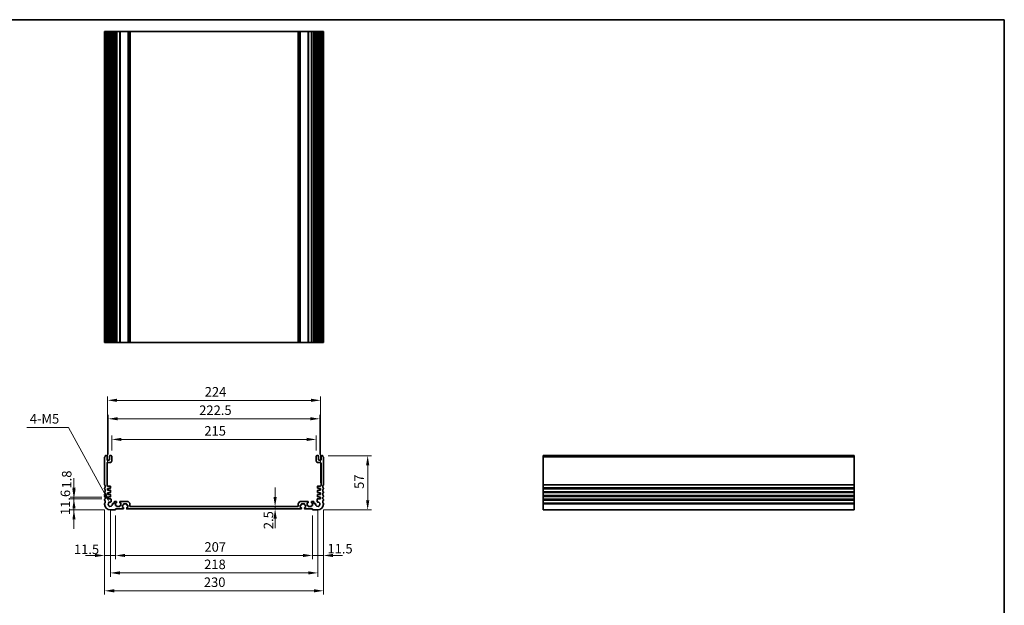
# Model space of a CAD drawing. Units: millimetres. Extents: x 0 to 7860, y 0 to 1405.
# Drawn here: x 5642 to 6677, y 508 to 1124 of the extents above; entities that cross this region are included whole.
import ezdxf

# ---------------------------------------------------------------- set-up
doc = ezdxf.new("R2010")
doc.units = ezdxf.units.MM
for name, color, linetype, lineweight in [('Border (ISO)', 7, 'Continuous', 35), ('Dimension (ISO)', 7, 'Continuous', 18), ('Visible (ISO)', 7, 'Continuous', 35), ('Visible Narrow (ISO)', 7, 'Continuous', 25)]:
    doc.layers.add(name, color=color, linetype=linetype, lineweight=lineweight)
doc.styles.add('Note Text (TK)', font='MS PGothic.ttf')
doc.dimstyles.new('Default - Method 1b (TK)', dxfattribs={"dimscale": 4, "dimtxt": 2.5, "dimasz": 2.5, "dimexe": 1, "dimexo": 1.5, "dimgap": 1, "dimtad": 1, "dimtoh": 1, "dimrnd": 1e-08, "dimdsep": 46, "dimtxsty": 'Note Text (TK)', "dimcen": 0.09, "dimdle": 5, "dimclrd": 100, "dimclre": 100, "dimclrt": 7, "dimadec": 1, "dimazin": 1, "dimtfac": 1, "dimtmove": 0, "dimatfit": 3, "dimfxl": 1, "dimtolj": 1, "dimlwd": -1, "dimlwe": -1, "dimarcsym": 0})

# ---------------------------------------------------------------- blocks, each defined once
blk = doc.blocks.new('図面枠 tk図枠')
at = {"layer": 'Border (ISO)'}
for p, q in [((14.5, 289), (405.5, 289)), ((405.5, 289), (405.5, 8))]:
    blk.add_line(p, q, dxfattribs=at)
blk = doc.blocks.new('*D63')
at = {"layer": 'Defpoints', "color": 0}
for p in [(5731.2, 614.7), (5742.7, 609), (5731.2, 560.8)]:
    blk.add_point(p, dxfattribs=at)
at = {"layer": 'Dimension (ISO)', "color": 100}
for p, q in [((5731.2, 608.7), (5731.2, 556.8)), ((5742.7, 603), (5742.7, 556.8)), ((5721.2, 560.8), (5711.2, 560.8)), ((5742.7, 560.8), (5731.2, 560.8)), ((5752.7, 560.8), (5762.7, 560.8))]:
    blk.add_line(p, q, dxfattribs=at)
for points in [[(5721.2, 562.5), (5721.2, 559.2), (5731.2, 560.8)], [(5752.7, 562.5), (5752.7, 559.2), (5742.7, 560.8)]]:
    blk.add_solid(points, dxfattribs=at)
at = {"layer": 'Dimension (ISO)', "color": 7, "insert": (5698.9, 567.3), "char_height": 10, "attachment_point": 4, "style": 'Note Text (TK)'}
blk.add_mtext('\\A1;11.5', dxfattribs=at)
blk = doc.blocks.new('*D64')
at = {"layer": 'Defpoints', "color": 0}
for p in [(5742.7, 609), (5949.7, 609), (5949.7, 560.8)]:
    blk.add_point(p, dxfattribs=at)
at = {"layer": 'Dimension (ISO)', "color": 100}
for p, q in [((5742.7, 603), (5742.7, 556.8)), ((5949.7, 603), (5949.7, 556.8)), ((5752.7, 560.8), (5939.7, 560.8))]:
    blk.add_line(p, q, dxfattribs=at)
for points in [[(5752.7, 562.5), (5752.7, 559.2), (5742.7, 560.8)], [(5939.7, 562.5), (5939.7, 559.2), (5949.7, 560.8)]]:
    blk.add_solid(points, dxfattribs=at)
at = {"layer": 'Dimension (ISO)', "color": 7, "insert": (5836.1, 569.8), "char_height": 10, "attachment_point": 4, "style": 'Note Text (TK)'}
blk.add_mtext('\\A1;207', dxfattribs=at)
blk = doc.blocks.new('*D65')
at = {"layer": 'Defpoints', "color": 0}
for p in [(5961.2, 614.7), (5949.7, 609), (5961.2, 560.8)]:
    blk.add_point(p, dxfattribs=at)
at = {"layer": 'Dimension (ISO)', "color": 100}
for p, q in [((5949.7, 603), (5949.7, 556.8)), ((5961.2, 608.7), (5961.2, 556.8)), ((5939.7, 560.8), (5929.7, 560.8)), ((5949.7, 560.8), (5961.2, 560.8)), ((5971.2, 560.8), (5981.2, 560.8))]:
    blk.add_line(p, q, dxfattribs=at)
for points in [[(5939.7, 562.5), (5939.7, 559.2), (5949.7, 560.8)], [(5971.2, 562.5), (5971.2, 559.2), (5961.2, 560.8)]]:
    blk.add_solid(points, dxfattribs=at)
at = {"layer": 'Dimension (ISO)', "color": 7, "insert": (5965.4, 568), "char_height": 10, "attachment_point": 4, "style": 'Note Text (TK)'}
blk.add_mtext('\\A1;11.5', dxfattribs=at)
blk = doc.blocks.new('*D66')
at = {"layer": 'Defpoints', "color": 0}
for p in [(5737.2, 614.7), (5955.2, 614.7), (5737.2, 542.5)]:
    blk.add_point(p, dxfattribs=at)
at = {"layer": 'Dimension (ISO)', "color": 100}
for p, q in [((5737.2, 608.7), (5737.2, 538.5)), ((5955.2, 608.7), (5955.2, 538.5)), ((5945.2, 542.5), (5747.2, 542.5))]:
    blk.add_line(p, q, dxfattribs=at)
for points in [[(5747.2, 544.2), (5747.2, 540.8), (5737.2, 542.5)], [(5945.2, 544.2), (5945.2, 540.8), (5955.2, 542.5)]]:
    blk.add_solid(points, dxfattribs=at)
at = {"layer": 'Dimension (ISO)', "color": 7, "insert": (5835.8, 551.5), "char_height": 10, "attachment_point": 4, "style": 'Note Text (TK)'}
blk.add_mtext('\\A1;218', dxfattribs=at)
blk = doc.blocks.new('*D67')
at = {"layer": 'Defpoints', "color": 0}
for p in [(5731.2, 614.7), (5961.2, 614.7), (5961.2, 523.7)]:
    blk.add_point(p, dxfattribs=at)
at = {"layer": 'Dimension (ISO)', "color": 100}
for p, q in [((5731.2, 608.7), (5731.2, 519.7)), ((5961.2, 608.7), (5961.2, 519.7)), ((5741.2, 523.7), (5951.2, 523.7))]:
    blk.add_line(p, q, dxfattribs=at)
for points in [[(5741.2, 525.4), (5741.2, 522), (5731.2, 523.7)], [(5951.2, 525.4), (5951.2, 522), (5961.2, 523.7)]]:
    blk.add_solid(points, dxfattribs=at)
at = {"layer": 'Dimension (ISO)', "color": 7, "insert": (5835.5, 532.7), "char_height": 10, "attachment_point": 4, "style": 'Note Text (TK)'}
blk.add_mtext('\\A1;230', dxfattribs=at)
blk = doc.blocks.new('*D68')
at = {"layer": 'Defpoints', "color": 0}
for p in [(5910.4, 612.2), (5910.4, 609.7), (5910.4, 609.7)]:
    blk.add_point(p, dxfattribs=at)
at = {"layer": 'Dimension (ISO)', "color": 100}
for p, q in [((5910.4, 622.2), (5910.4, 632.2)), ((5910.4, 612.2), (5910.4, 609.7)), ((5910.4, 599.7), (5910.4, 589.7))]:
    blk.add_line(p, q, dxfattribs=at)
for points in [[(5908.7, 622.2), (5912.1, 622.2), (5910.4, 612.2)], [(5908.7, 599.7), (5912.1, 599.7), (5910.4, 609.7)]]:
    blk.add_solid(points, dxfattribs=at)
at = {"layer": 'Dimension (ISO)', "color": 7, "insert": (5903.4, 588.5), "char_height": 10, "attachment_point": 4, "rotation": 90, "style": 'Note Text (TK)'}
blk.add_mtext('\\A1;2.5', dxfattribs=at)
blk = doc.blocks.new('*D69')
at = {"layer": 'Defpoints', "color": 0}
for p in [(5738.7, 682.8), (5738.7, 665.2), (5953.7, 665.2)]:
    blk.add_point(p, dxfattribs=at)
at = {"layer": 'Dimension (ISO)', "color": 100}
for p, q in [((5738.7, 671.2), (5738.7, 686.8)), ((5953.7, 671.2), (5953.7, 686.8)), ((5943.7, 682.8), (5748.7, 682.8))]:
    blk.add_line(p, q, dxfattribs=at)
for points in [[(5748.7, 684.5), (5748.7, 681.2), (5738.7, 682.8)], [(5943.7, 684.5), (5943.7, 681.2), (5953.7, 682.8)]]:
    blk.add_solid(points, dxfattribs=at)
at = {"layer": 'Dimension (ISO)', "color": 7, "insert": (5836, 691.8), "char_height": 10, "attachment_point": 4, "style": 'Note Text (TK)'}
blk.add_mtext('\\A1;215', dxfattribs=at)
blk = doc.blocks.new('*D70')
at = {"layer": 'Defpoints', "color": 0}
for p in [(5957.4, 704.5), (5734.9, 660.9), (5957.4, 660.9)]:
    blk.add_point(p, dxfattribs=at)
at = {"layer": 'Dimension (ISO)', "color": 100}
for p, q in [((5734.9, 666.9), (5734.9, 708.5)), ((5744.9, 704.5), (5947.4, 704.5)), ((5957.4, 666.9), (5957.4, 708.5))]:
    blk.add_line(p, q, dxfattribs=at)
for points in [[(5744.9, 706.2), (5744.9, 702.9), (5734.9, 704.5)], [(5947.4, 706.2), (5947.4, 702.9), (5957.4, 704.5)]]:
    blk.add_solid(points, dxfattribs=at)
at = {"layer": 'Dimension (ISO)', "color": 7, "insert": (5830.6, 713.5), "char_height": 10, "attachment_point": 4, "style": 'Note Text (TK)'}
blk.add_mtext('\\A1;222.5', dxfattribs=at)
blk = doc.blocks.new('*D71')
at = {"layer": 'Defpoints', "color": 0}
for p in [(5734.2, 723.9), (5734.2, 631.1), (5958.2, 631.1)]:
    blk.add_point(p, dxfattribs=at)
at = {"layer": 'Dimension (ISO)', "color": 100}
for p, q in [((5734.2, 637.1), (5734.2, 727.9)), ((5958.2, 637.1), (5958.2, 727.9)), ((5948.2, 723.9), (5744.2, 723.9))]:
    blk.add_line(p, q, dxfattribs=at)
for points in [[(5744.2, 725.6), (5744.2, 722.3), (5734.2, 723.9)], [(5948.2, 725.6), (5948.2, 722.3), (5958.2, 723.9)]]:
    blk.add_solid(points, dxfattribs=at)
at = {"layer": 'Dimension (ISO)', "color": 7, "insert": (5836.4, 732.9), "char_height": 10, "attachment_point": 4, "style": 'Note Text (TK)'}
blk.add_mtext('\\A1;224', dxfattribs=at)
blk = doc.blocks.new('*D72')
at = {"layer": 'Defpoints', "color": 0}
for p in [(5960.2, 665.7), (6007.7, 665.7), (5955.2, 608.7)]:
    blk.add_point(p, dxfattribs=at)
at = {"layer": 'Dimension (ISO)', "color": 100}
for p, q in [((5966.2, 665.7), (6011.7, 665.7)), ((6007.7, 618.7), (6007.7, 655.7)), ((5961.2, 608.7), (6011.7, 608.7))]:
    blk.add_line(p, q, dxfattribs=at)
for points in [[(6006, 655.7), (6009.4, 655.7), (6007.7, 665.7)], [(6006, 618.7), (6009.4, 618.7), (6007.7, 608.7)]]:
    blk.add_solid(points, dxfattribs=at)
at = {"layer": 'Dimension (ISO)', "color": 7, "insert": (5998.7, 630.8), "char_height": 10, "attachment_point": 4, "rotation": 90, "style": 'Note Text (TK)'}
blk.add_mtext('\\A1;57', dxfattribs=at)
blk = doc.blocks.new('*D73')
at = {"layer": 'Defpoints', "color": 0}
for p in [(5734.2, 620.3), (5698.9, 608.7), (5737.2, 608.7)]:
    blk.add_point(p, dxfattribs=at)
at = {"layer": 'Dimension (ISO)', "color": 100}
for p, q in [((5698.9, 630.3), (5698.9, 640.3)), ((5728.2, 620.3), (5694.9, 620.3)), ((5698.9, 620.3), (5698.9, 608.7)), ((5731.2, 608.7), (5694.9, 608.7)), ((5698.9, 598.7), (5698.9, 588.7))]:
    blk.add_line(p, q, dxfattribs=at)
for points in [[(5697.3, 630.3), (5700.6, 630.3), (5698.9, 620.3)], [(5697.3, 598.7), (5700.6, 598.7), (5698.9, 608.7)]]:
    blk.add_solid(points, dxfattribs=at)
at = {"layer": 'Dimension (ISO)', "color": 7, "insert": (5689.9, 603.3), "char_height": 10, "attachment_point": 4, "rotation": 90, "style": 'Note Text (TK)'}
blk.add_mtext('\\A1;11.6', dxfattribs=at)
blk = doc.blocks.new('*D74')
at = {"layer": 'Defpoints', "color": 0}
for p in [(5698.9, 622.1), (5734.2, 622.1), (5734.2, 620.3)]:
    blk.add_point(p, dxfattribs=at)
at = {"layer": 'Dimension (ISO)', "color": 100}
for p, q in [((5698.9, 632.1), (5698.9, 642.1)), ((5728.2, 622.1), (5694.9, 622.1)), ((5698.9, 620.3), (5698.9, 622.1)), ((5728.2, 620.3), (5694.9, 620.3)), ((5698.9, 610.3), (5698.9, 600.3))]:
    blk.add_line(p, q, dxfattribs=at)
for points in [[(5697.3, 632.1), (5700.6, 632.1), (5698.9, 622.1)], [(5697.3, 610.3), (5700.6, 610.3), (5698.9, 620.3)]]:
    blk.add_solid(points, dxfattribs=at)
at = {"layer": 'Dimension (ISO)', "color": 7, "insert": (5691.3, 631.2), "char_height": 10, "attachment_point": 4, "rotation": 90, "style": 'Note Text (TK)'}
blk.add_mtext('\\A1;1.8', dxfattribs=at)
blk = doc.blocks.new('*D76')
at = {"layer": 'Defpoints', "color": 0}
for p in [(5736.1, 616.8), (5737.2, 614.7)]:
    blk.add_point(p, dxfattribs=at)
at = {"layer": 'Dimension (ISO)', "color": 100}
for p, q in [((5649.4, 695.5), (5693.2, 695.5)), ((5693.2, 695.5), (5731.3, 625.5))]:
    blk.add_line(p, q, dxfattribs=at)
blk.add_solid([(5732.8, 626.3), (5729.8, 624.8), (5736.1, 616.8)], dxfattribs=at)
at = {"layer": 'Dimension (ISO)', "color": 7, "insert": (5649.4, 704.5), "char_height": 10, "attachment_point": 4, "style": 'Note Text (TK)'}
blk.add_mtext('\\A1; 4-M5', dxfattribs=at)

msp = doc.modelspace()

# ---------------------------------------------------------------- linework, layer by layer
at = {"layer": 'Visible (ISO)'}
for p, q in [((5731.1807, 1111.713), (5731.3207, 1111.713)), ((5731.1807, 1111.713), (5731.1807, 784.713)), ((5731.8636, 1111.713), (5731.3207, 1111.713)), ((5731.8636, 1111.713), (5732.161, 1111.713)), ((5733.1807, 1111.713), (5732.161, 1111.713)), ((5733.1807, 1111.713), (5733.6807, 1111.713)), ((5733.6807, 1111.713), (5733.6807, 784.713)), ((5734.1807, 1111.713), (5733.6807, 1111.713)), ((5735.6807, 1111.713), (5734.1807, 1111.713)), ((5736.1807, 1111.713), (5735.6807, 1111.713)), ((5736.1807, 1111.713), (5736.1807, 784.713)), ((5736.1807, 1111.713), (5736.6807, 1111.713)), ((5738.1807, 1111.713), (5736.6807, 1111.713)), ((5738.1807, 1111.713), (5738.6807, 1111.713)), ((5738.6807, 1111.713), (5738.6807, 784.713)), ((5739.4712, 1111.713), (5738.6807, 1111.713)), ((5739.4712, 1111.713), (5739.9712, 1111.713)), ((5739.4712, 1111.713), (5739.4712, 784.713)), ((5740.7307, 1111.713), (5739.9712, 1111.713)), ((5741.2307, 1111.713), (5740.7307, 1111.713)), ((5741.2307, 1111.713), (5741.2307, 784.713)), ((5741.2307, 1111.713), (5741.7307, 1111.713)), ((5743.4307, 1111.713), (5741.7307, 1111.713)), ((5743.4307, 1111.713), (5743.7307, 1111.713)), ((5743.7307, 1111.713), (5743.7307, 784.713)), ((5744.0307, 1111.713), (5743.7307, 1111.713)), ((5746.8307, 1111.713), (5744.0307, 1111.713)), ((5747.1307, 1111.713), (5746.8307, 1111.713)), ((5747.1307, 1111.713), (5747.1307, 784.713)), ((5747.1307, 1111.713), (5747.4307, 1111.713)), ((5755.4736, 1111.713), (5747.4307, 1111.713)), ((5755.4736, 1111.713), (5755.8271, 1111.713)), ((5757.5342, 1111.713), (5755.8271, 1111.713)), ((5757.5342, 1111.713), (5757.6807, 1111.713)), ((5757.6807, 1111.713), (5757.6807, 784.713)), ((5758.1807, 1111.713), (5757.6807, 1111.713)), ((5934.1807, 1111.713), (5758.1807, 1111.713)), ((5934.6807, 1111.713), (5934.1807, 1111.713)), ((5934.6807, 1111.713), (5934.6807, 784.713)), ((5934.6807, 1111.713), (5934.8271, 1111.713)), ((5936.5342, 1111.713), (5934.8271, 1111.713)), ((5936.5342, 1111.713), (5936.8878, 1111.713)), ((5944.9307, 1111.713), (5936.8878, 1111.713)), ((5944.9307, 1111.713), (5945.2307, 1111.713)), ((5945.2307, 1111.713), (5945.2307, 784.713)), ((5945.5307, 1111.713), (5945.2307, 1111.713)), ((5948.3307, 1111.713), (5945.5307, 1111.713)), ((5948.6307, 1111.713), (5948.3307, 1111.713)), ((5948.6307, 1111.713), (5948.6307, 784.713)), ((5948.6307, 1111.713), (5948.9307, 1111.713)), ((5950.6307, 1111.713), (5948.9307, 1111.713)), ((5950.6307, 1111.713), (5951.1307, 1111.713)), ((5951.1307, 1111.713), (5951.1307, 784.713)), ((5951.6307, 1111.713), (5951.1307, 1111.713)), ((5952.3901, 1111.713), (5951.6307, 1111.713)), ((5952.3901, 1111.713), (5952.8901, 1111.713)), ((5953.6807, 1111.713), (5952.8901, 1111.713)), ((5952.8901, 1111.713), (5952.8901, 784.713)), ((5953.6807, 1111.713), (5953.6807, 784.713)), ((5953.6807, 1111.713), (5954.1807, 1111.713)), ((5955.6807, 1111.713), (5954.1807, 1111.713)), ((5955.6807, 1111.713), (5956.1807, 1111.713)), ((5956.1807, 1111.713), (5956.1807, 784.713)), ((5956.6807, 1111.713), (5956.1807, 1111.713)), ((5958.1807, 1111.713), (5956.6807, 1111.713)), ((5958.6807, 1111.713), (5958.1807, 1111.713)), ((5958.6807, 1111.713), (5958.6807, 784.713)), ((5958.6807, 1111.713), (5959.1807, 1111.713)), ((5960.2003, 1111.713), (5959.1807, 1111.713)), ((5960.2003, 1111.713), (5960.4977, 1111.713)), ((5961.0407, 1111.713), (5960.4977, 1111.713)), ((5961.0407, 1111.713), (5961.1807, 1111.713)), ((5961.1807, 1111.713), (5961.1807, 784.713)), ((5731.1807, 784.713), (5731.3207, 784.713)), ((5731.8636, 784.713), (5731.3207, 784.713)), ((5731.8636, 784.713), (5732.161, 784.713)), ((5733.1807, 784.713), (5732.161, 784.713)), ((5733.1807, 784.713), (5733.6807, 784.713)), ((5734.1807, 784.713), (5733.6807, 784.713)), ((5735.6807, 784.713), (5734.1807, 784.713)), ((5736.1807, 784.713), (5735.6807, 784.713)), ((5736.1807, 784.713), (5736.6807, 784.713)), ((5738.1807, 784.713), (5736.6807, 784.713)), ((5738.1807, 784.713), (5738.6807, 784.713)), ((5739.4712, 784.713), (5738.6807, 784.713)), ((5739.4712, 784.713), (5739.9712, 784.713)), ((5740.7307, 784.713), (5739.9712, 784.713)), ((5741.2307, 784.713), (5740.7307, 784.713)), ((5741.2307, 784.713), (5741.7307, 784.713)), ((5743.4307, 784.713), (5741.7307, 784.713)), ((5743.4307, 784.713), (5743.7307, 784.713)), ((5744.0307, 784.713), (5743.7307, 784.713)), ((5746.8307, 784.713), (5744.0307, 784.713)), ((5747.1307, 784.713), (5746.8307, 784.713)), ((5747.1307, 784.713), (5747.4307, 784.713)), ((5755.4736, 784.713), (5747.4307, 784.713)), ((5755.4736, 784.713), (5755.8271, 784.713)), ((5757.5342, 784.713), (5755.8271, 784.713)), ((5757.5342, 784.713), (5757.6807, 784.713)), ((5758.1807, 784.713), (5757.6807, 784.713)), ((5934.1807, 784.713), (5758.1807, 784.713)), ((5934.6807, 784.713), (5934.1807, 784.713)), ((5934.6807, 784.713), (5934.8271, 784.713)), ((5936.5342, 784.713), (5934.8271, 784.713)), ((5936.5342, 784.713), (5936.8878, 784.713)), ((5944.9307, 784.713), (5936.8878, 784.713)), ((5944.9307, 784.713), (5945.2307, 784.713)), ((5945.5307, 784.713), (5945.2307, 784.713)), ((5948.3307, 784.713), (5945.5307, 784.713)), ((5948.6307, 784.713), (5948.3307, 784.713)), ((5948.6307, 784.713), (5948.9307, 784.713)), ((5950.6307, 784.713), (5948.9307, 784.713)), ((5950.6307, 784.713), (5951.1307, 784.713)), ((5951.6307, 784.713), (5951.1307, 784.713)), ((5952.3901, 784.713), (5951.6307, 784.713)), ((5952.3901, 784.713), (5952.8901, 784.713)), ((5953.6807, 784.713), (5952.8901, 784.713)), ((5953.6807, 784.713), (5954.1807, 784.713)), ((5955.6807, 784.713), (5954.1807, 784.713)), ((5955.6807, 784.713), (5956.1807, 784.713)), ((5956.6807, 784.713), (5956.1807, 784.713)), ((5958.1807, 784.713), (5956.6807, 784.713)), ((5958.6807, 784.713), (5958.1807, 784.713)), ((5958.6807, 784.713), (5959.1807, 784.713)), ((5960.2003, 784.713), (5959.1807, 784.713)), ((5960.2003, 784.713), (5960.4977, 784.713)), ((5961.0407, 784.713), (5960.4977, 784.713)), ((5961.0407, 784.713), (5961.1807, 784.713)), ((5731.1807, 664.0107), (5731.1807, 634.9806)), ((5733.1807, 665.7456), (5732.161, 665.7456)), ((5733.6807, 661.4456), (5733.6807, 665.2456)), ((5736.1807, 665.2456), (5736.1807, 661.4456)), ((5738.1807, 665.7456), (5736.6807, 665.7456)), ((5738.6807, 660.4456), (5738.6807, 665.2456)), ((5953.6807, 665.2456), (5953.6807, 660.4456)), ((5955.6807, 665.7456), (5954.1807, 665.7456)), ((5956.1807, 661.4456), (5956.1807, 665.2456)), ((5958.6807, 665.2456), (5958.6807, 661.4456)), ((5960.2003, 665.7456), (5959.1807, 665.7456)), ((5961.1807, 634.9806), (5961.1807, 664.0107)), ((6519.245, 665.7456), (6192.245, 665.7456)), ((6192.245, 665.7456), (6192.245, 665.4848)), ((6192.245, 664.3577), (6192.245, 665.4848)), ((6192.245, 664.3577), (6192.245, 664.0107)), ((6192.245, 634.9806), (6192.245, 664.0107)), ((6519.245, 665.7456), (6519.245, 665.4848)), ((6519.245, 664.3577), (6519.245, 665.4848)), ((6519.245, 664.3577), (6519.245, 664.0107)), ((6519.245, 634.9806), (6519.245, 664.0107)), ((5733.6807, 634.3456), (5733.6807, 657.9456)), ((5735.6807, 660.9456), (5734.1807, 660.9456)), ((5734.1807, 658.4456), (5736.6807, 658.4456)), ((5955.6807, 658.4456), (5958.1807, 658.4456)), ((5958.1807, 660.9456), (5956.6807, 660.9456)), ((5958.6807, 657.9456), (5958.6807, 634.3456)), ((5731.1807, 631.5107), (5731.1807, 630.9806)), ((5736.9807, 633.8456), (5734.1807, 633.8456)), ((5735.6807, 631.5456), (5737.1807, 631.5456)), ((5735.6807, 631.1456), (5735.6807, 631.5456)), ((5737.4807, 631.8456), (5737.4807, 633.3456)), ((5954.8807, 633.3456), (5954.8807, 631.8456)), ((5955.1807, 631.5456), (5956.6807, 631.5456)), ((5958.1807, 633.8456), (5955.3807, 633.8456)), ((5956.6807, 631.5456), (5956.6807, 631.1456)), ((5961.1807, 630.9806), (5961.1807, 631.5107)), ((6192.245, 634.9806), (6192.245, 634.6336)), ((6192.245, 631.8577), (6192.245, 634.6336)), ((6192.245, 631.8577), (6192.245, 631.5107)), ((6192.245, 630.9806), (6192.245, 631.5107)), ((6519.245, 634.9806), (6519.245, 634.6336)), ((6519.245, 631.8577), (6519.245, 634.6336)), ((6519.245, 631.8577), (6519.245, 631.5107)), ((6519.245, 630.9806), (6519.245, 631.5107)), ((5731.1807, 627.5107), (5731.1807, 626.9806)), ((5731.1807, 623.5107), (5731.1807, 622.9806)), ((5734.1807, 631.1456), (5735.6807, 631.1456)), ((5734.1807, 629.3456), (5734.1807, 631.1456)), ((5737.1807, 629.3456), (5734.1807, 629.3456)), ((5734.1807, 626.6456), (5735.6807, 626.6456)), ((5734.1807, 624.8456), (5734.1807, 626.6456)), ((5737.1807, 624.8456), (5734.1807, 624.8456)), ((5734.1807, 622.1456), (5735.6807, 622.1456)), ((5734.1807, 620.3456), (5734.1807, 622.1456)), ((5735.6807, 627.0456), (5737.1807, 627.0456)), ((5735.6807, 626.6456), (5735.6807, 627.0456)), ((5735.6807, 622.5456), (5737.1807, 622.5456)), ((5735.6807, 622.1456), (5735.6807, 622.5456)), ((5737.4807, 627.3456), (5737.4807, 629.0456)), ((5737.4807, 622.8456), (5737.4807, 624.5456)), ((5954.8807, 629.0456), (5954.8807, 627.3456)), ((5954.8807, 624.5456), (5954.8807, 622.8456)), ((5958.1807, 629.3456), (5955.1807, 629.3456)), ((5955.1807, 627.0456), (5956.6807, 627.0456)), ((5958.1807, 624.8456), (5955.1807, 624.8456)), ((5955.1807, 622.5456), (5956.6807, 622.5456)), ((5956.6807, 631.1456), (5958.1807, 631.1456)), ((5956.6807, 627.0456), (5956.6807, 626.6456)), ((5956.6807, 626.6456), (5958.1807, 626.6456)), ((5956.6807, 622.5456), (5956.6807, 622.1456)), ((5956.6807, 622.1456), (5958.1807, 622.1456)), ((5958.1807, 631.1456), (5958.1807, 629.3456)), ((5958.1807, 626.6456), (5958.1807, 624.8456)), ((5958.1807, 622.1456), (5958.1807, 620.3456)), ((5961.1807, 626.9806), (5961.1807, 627.5107)), ((5961.1807, 622.9806), (5961.1807, 623.5107)), ((6192.245, 630.9806), (6192.245, 630.6336)), ((6192.245, 627.8577), (6192.245, 630.6336)), ((6192.245, 627.8577), (6192.245, 627.5107)), ((6192.245, 626.9806), (6192.245, 627.5107)), ((6192.245, 626.9806), (6192.245, 626.6336)), ((6192.245, 623.8577), (6192.245, 626.6336)), ((6192.245, 623.8577), (6192.245, 623.5107)), ((6192.245, 622.9806), (6192.245, 623.5107)), ((6192.245, 622.9806), (6192.245, 622.6336)), ((6192.245, 619.8577), (6192.245, 622.6336)), ((6519.245, 630.9806), (6519.245, 630.6336)), ((6519.245, 627.8577), (6519.245, 630.6336)), ((6519.245, 627.8577), (6519.245, 627.5107)), ((6519.245, 626.9806), (6519.245, 627.5107)), ((6519.245, 626.9806), (6519.245, 626.6336)), ((6519.245, 623.8577), (6519.245, 626.6336)), ((6519.245, 623.8577), (6519.245, 623.5107)), ((6519.245, 622.9806), (6519.245, 623.5107)), ((6519.245, 622.9806), (6519.245, 622.6336)), ((6519.245, 619.8577), (6519.245, 622.6336)), ((5731.1807, 619.5107), (5731.1807, 618.9806)), ((5731.1807, 615.5107), (5731.1807, 614.7456)), ((5737.4127, 620.3456), (5734.1807, 620.3456)), ((5737.9107, 617.5358), (5737.9127, 619.8452)), ((5740.7307, 615.4757), (5739.9712, 615.4757)), ((5741.2307, 617.0456), (5741.2307, 615.9757)), ((5743.4307, 617.5456), (5741.7307, 617.5456)), ((5742.6307, 616.0456), (5743.4307, 616.0456)), ((5742.6307, 613.4456), (5742.6307, 616.0456)), ((5743.4307, 613.4456), (5742.6307, 613.4456)), ((5743.7307, 616.3456), (5743.7307, 617.2456)), ((5743.7307, 612.5456), (5743.7307, 613.1456)), ((5746.8307, 612.2456), (5744.0307, 612.2456)), ((5747.1307, 617.2456), (5747.1307, 616.3456)), ((5747.1307, 613.1456), (5747.1307, 612.5456)), ((5755.4736, 617.5456), (5747.4307, 617.5456)), ((5747.4307, 616.0456), (5748.2307, 616.0456)), ((5748.2307, 613.4456), (5747.4307, 613.4456)), ((5748.2307, 616.0456), (5748.2307, 613.4456)), ((5749.8807, 613.8456), (5750.6807, 613.8456)), ((5749.8807, 611.2456), (5749.8807, 613.8456)), ((5750.6807, 611.2456), (5749.8807, 611.2456)), ((5750.9807, 614.1456), (5750.9807, 614.7456)), ((5750.9807, 610.0456), (5750.9807, 610.9456)), ((5751.2807, 615.0456), (5754.0807, 615.0456)), ((5754.3807, 614.7456), (5754.3807, 614.1456)), ((5754.3807, 610.9456), (5754.3807, 610.0456)), ((5754.6807, 613.8456), (5755.4807, 613.8456)), ((5755.4807, 611.2456), (5754.6807, 611.2456)), ((5755.4807, 613.8456), (5755.4807, 611.2456)), ((5757.5342, 615.6921), (5755.8271, 617.3992)), ((5757.6807, 612.7456), (5757.6807, 615.3385)), ((5934.1807, 612.2456), (5758.1807, 612.2456)), ((5934.6807, 615.3385), (5934.6807, 612.7456)), ((5936.5342, 617.3992), (5934.8271, 615.6921)), ((5936.8807, 613.8456), (5937.6807, 613.8456)), ((5936.8807, 611.2456), (5936.8807, 613.8456)), ((5937.6807, 611.2456), (5936.8807, 611.2456)), ((5944.9307, 617.5456), (5936.8878, 617.5456)), ((5937.9807, 614.1456), (5937.9807, 614.7456)), ((5937.9807, 610.0456), (5937.9807, 610.9456)), ((5938.2807, 615.0456), (5941.0807, 615.0456)), ((5941.3807, 614.7456), (5941.3807, 614.1456)), ((5941.3807, 610.9456), (5941.3807, 610.0456)), ((5941.6807, 613.8456), (5942.4807, 613.8456)), ((5942.4807, 611.2456), (5941.6807, 611.2456)), ((5942.4807, 613.8456), (5942.4807, 611.2456)), ((5944.1307, 616.0456), (5944.9307, 616.0456)), ((5944.1307, 613.4456), (5944.1307, 616.0456)), ((5944.9307, 613.4456), (5944.1307, 613.4456)), ((5945.2307, 616.3456), (5945.2307, 617.2456)), ((5945.2307, 612.5456), (5945.2307, 613.1456)), ((5948.3307, 612.2456), (5945.5307, 612.2456)), ((5948.6307, 617.2456), (5948.6307, 616.3456)), ((5948.6307, 613.1456), (5948.6307, 612.5456)), ((5950.6307, 617.5456), (5948.9307, 617.5456)), ((5948.9307, 616.0456), (5949.7307, 616.0456)), ((5949.7307, 613.4456), (5948.9307, 613.4456)), ((5949.7307, 616.0456), (5949.7307, 613.4456)), ((5951.1307, 615.9757), (5951.1307, 617.0456)), ((5952.3901, 615.4757), (5951.6307, 615.4757)), ((5954.4486, 619.8452), (5954.4506, 617.5358)), ((5958.1807, 620.3456), (5954.9486, 620.3456)), ((5961.1807, 618.9806), (5961.1807, 619.5107)), ((5961.1807, 614.7456), (5961.1807, 615.5107)), ((6192.245, 619.8577), (6192.245, 619.5107)), ((6192.245, 618.9806), (6192.245, 619.5107)), ((6192.245, 618.9806), (6192.245, 618.6336)), ((6192.245, 615.8577), (6192.245, 618.6336)), ((6192.245, 615.8577), (6192.245, 615.5107)), ((6192.245, 614.7456), (6192.245, 615.5107)), ((6192.245, 614.7456), (6192.245, 608.7456)), ((6519.245, 619.8577), (6519.245, 619.5107)), ((6519.245, 618.9806), (6519.245, 619.5107)), ((6519.245, 618.9806), (6519.245, 618.6336)), ((6519.245, 615.8577), (6519.245, 618.6336)), ((6519.245, 615.8577), (6519.245, 615.5107)), ((6519.245, 614.7456), (6519.245, 615.5107)), ((6519.245, 614.7456), (6519.245, 608.7456)), ((5737.1807, 608.7456), (5742.3807, 608.7456)), ((5742.6807, 609.7456), (5750.6807, 609.7456)), ((5742.6807, 609.0456), (5742.6807, 609.7456)), ((5754.6807, 609.7456), (5937.6807, 609.7456)), ((5941.6807, 609.7456), (5949.6807, 609.7456)), ((5949.6807, 609.7456), (5949.6807, 609.0456)), ((5949.9807, 608.7456), (5955.1807, 608.7456)), ((6519.245, 608.7456), (6192.245, 608.7456))]:
    msp.add_line(p, q, dxfattribs=at)
for centre, radius, start, end in [((5731.6807, 664.0107), 0.5, 136.0544804, 180), ((5729.8807, 665.7456), 2, 316.0544804, 352.5052825), ((5732.161, 665.4456), 0.3, 90, 172.5052825), ((5733.1807, 665.2456), 0.5, 0, 90), ((5736.6807, 665.2456), 0.5, 90, 180), ((5738.1807, 665.2456), 0.5, 0, 90), ((5954.1807, 665.2456), 0.5, 90, 180), ((5955.6807, 665.2456), 0.5, 0, 90), ((5959.1807, 665.2456), 0.5, 90, 180), ((5960.2003, 665.4456), 0.3, 7.4947175, 90), ((5962.4807, 665.7456), 2, 187.4947175, 223.9455196), ((5960.6807, 664.0107), 0.5, 0, 43.9455196), ((5734.1807, 661.4456), 0.5, 180, 270), ((5734.1807, 657.9456), 0.5, 90, 180), ((5735.6807, 661.4456), 0.5, 270, 0), ((5736.6807, 660.4456), 2, 270, 0), ((5955.6807, 660.4456), 2, 180, 270), ((5956.6807, 661.4456), 0.5, 180, 270), ((5958.1807, 661.4456), 0.5, 270, 0), ((5958.1807, 657.9456), 0.5, 0, 90), ((5731.6807, 634.9806), 0.5, 180, 223.9455196), ((5731.6807, 631.5107), 0.5, 136.0544804, 180), ((5729.8807, 633.2456), 2, 316.0544804, 43.9455196), ((5734.1807, 634.3456), 0.5, 180, 270), ((5736.9807, 633.3456), 0.5, 0, 90), ((5737.1807, 631.8456), 0.3, 270, 0), ((5955.3807, 633.3456), 0.5, 90, 180), ((5955.1807, 631.8456), 0.3, 180, 270), ((5958.1807, 634.3456), 0.5, 270, 0), ((5962.4807, 633.2456), 2, 136.0544804, 223.9455196), ((5960.6807, 634.9806), 0.5, 316.0544804, 0), ((5960.6807, 631.5107), 0.5, 0, 43.9455196), ((5731.6807, 630.9806), 0.5, 180, 223.9455196), ((5731.6807, 627.5107), 0.5, 136.0544804, 180), ((5731.6807, 626.9806), 0.5, 180, 223.9455196), ((5731.6807, 623.5107), 0.5, 136.0544804, 180), ((5731.6807, 622.9806), 0.5, 180, 223.9455196), ((5729.8807, 629.2456), 2, 316.0544804, 43.9455196), ((5729.8807, 625.2456), 2, 316.0544804, 43.9455196), ((5729.8807, 621.2456), 2, 316.0544804, 43.9455196), ((5737.1807, 629.0456), 0.3, 0, 90), ((5737.1807, 627.3456), 0.3, 270, 0), ((5737.1807, 624.5456), 0.3, 0, 90), ((5737.1807, 622.8456), 0.3, 270, 0), ((5955.1807, 629.0456), 0.3, 90, 180), ((5955.1807, 627.3456), 0.3, 180, 270), ((5955.1807, 624.5456), 0.3, 90, 180), ((5955.1807, 622.8456), 0.3, 180, 270), ((5962.4807, 629.2456), 2, 136.0544804, 223.9455196), ((5962.4807, 625.2456), 2, 136.0544804, 223.9455196), ((5962.4807, 621.2456), 2, 136.0544804, 223.9455196), ((5960.6807, 630.9806), 0.5, 316.0544804, 0), ((5960.6807, 627.5107), 0.5, 0, 43.9455196), ((5960.6807, 626.9806), 0.5, 316.0544804, 0), ((5960.6807, 623.5107), 0.5, 0, 43.9455196), ((5960.6807, 622.9806), 0.5, 316.0544804, 0), ((5731.6807, 619.5107), 0.5, 136.0544804, 180), ((5731.6807, 618.9806), 0.5, 180, 223.9455196), ((5731.6807, 615.5107), 0.5, 136.0544804, 180), ((5737.1807, 614.7456), 6, 180, 270), ((5729.8807, 617.2456), 2, 316.0544804, 43.9455196), ((5737.1807, 614.7456), 2.3, 85.2867318, 4.7134394), ((5737.4107, 617.5362), 0.5, 265.2867318, 359.9516633), ((5737.4127, 619.8456), 0.5, 359.9516633, 90), ((5739.9712, 614.9757), 0.5, 90, 184.7134394), ((5740.7307, 615.9757), 0.5, 270, 0), ((5741.7307, 617.0456), 0.5, 90, 180), ((5743.4307, 617.2456), 0.3, 0, 90), ((5743.4307, 616.3456), 0.3, 270, 0), ((5743.4307, 613.1456), 0.3, 0, 90), ((5744.0307, 612.5456), 0.3, 180, 270), ((5746.8307, 612.5456), 0.3, 270, 0), ((5747.4307, 617.2456), 0.3, 90, 180), ((5747.4307, 616.3456), 0.3, 180, 270), ((5747.4307, 613.1456), 0.3, 90, 180), ((5750.6807, 614.1456), 0.3, 270, 0), ((5750.6807, 610.9456), 0.3, 0, 90), ((5751.2807, 614.7456), 0.3, 90, 180), ((5754.0807, 614.7456), 0.3, 0, 90), ((5754.6807, 614.1456), 0.3, 180, 270), ((5754.6807, 610.9456), 0.3, 90, 180), ((5755.4736, 617.0456), 0.5, 45, 90), ((5757.1807, 615.3385), 0.5, 0, 45), ((5758.1807, 612.7456), 0.5, 180, 270), ((5934.1807, 612.7456), 0.5, 270, 0), ((5935.1807, 615.3385), 0.5, 135, 180), ((5936.8878, 617.0456), 0.5, 90, 135), ((5937.6807, 614.1456), 0.3, 270, 0), ((5937.6807, 610.9456), 0.3, 0, 90), ((5938.2807, 614.7456), 0.3, 90, 180), ((5941.0807, 614.7456), 0.3, 0, 90), ((5941.6807, 614.1456), 0.3, 180, 270), ((5941.6807, 610.9456), 0.3, 90, 180), ((5944.9307, 617.2456), 0.3, 0, 90), ((5944.9307, 616.3456), 0.3, 270, 0), ((5944.9307, 613.1456), 0.3, 0, 90), ((5945.5307, 612.5456), 0.3, 180, 270), ((5948.3307, 612.5456), 0.3, 270, 0), ((5948.9307, 617.2456), 0.3, 90, 180), ((5948.9307, 616.3456), 0.3, 180, 270), ((5948.9307, 613.1456), 0.3, 90, 180), ((5950.6307, 617.0456), 0.5, 0, 90), ((5951.6307, 615.9757), 0.5, 180, 270), ((5952.3901, 614.9757), 0.5, 355.2865606, 90), ((5955.1807, 614.7456), 2.3, 175.2865606, 94.7132682), ((5954.9486, 619.8456), 0.5, 90, 180.0483367), ((5954.9506, 617.5362), 0.5, 180.0483367, 274.7132682), ((5955.1807, 614.7456), 6, 270, 0), ((5962.4807, 617.2456), 2, 136.0544804, 223.9455196), ((5960.6807, 619.5107), 0.5, 0, 43.9455196), ((5960.6807, 618.9806), 0.5, 316.0544804, 0), ((5960.6807, 615.5107), 0.5, 0, 43.9455196), ((5742.3807, 609.0456), 0.3, 270, 0), ((5750.6807, 610.0456), 0.3, 270, 0), ((5754.6807, 610.0456), 0.3, 180, 270), ((5937.6807, 610.0456), 0.3, 270, 0), ((5941.6807, 610.0456), 0.3, 180, 270), ((5949.9807, 609.0456), 0.3, 180, 270)]:
    msp.add_arc(centre, radius, start, end, dxfattribs=at)
at = {"layer": 'Visible Narrow (ISO)'}
for p, q in [((5731.3207, 1111.713), (5731.3207, 784.713)), ((5731.8636, 1111.713), (5731.8636, 784.713)), ((5732.161, 1111.713), (5732.161, 784.713)), ((5733.1807, 1111.713), (5733.1807, 784.713)), ((5734.1807, 1111.713), (5734.1807, 784.713)), ((5735.6807, 1111.713), (5735.6807, 784.713)), ((5736.6807, 1111.713), (5736.6807, 784.713)), ((5738.1807, 1111.713), (5738.1807, 784.713)), ((5739.9712, 1111.713), (5739.9712, 784.713)), ((5740.7307, 1111.713), (5740.7307, 784.713)), ((5741.7307, 1111.713), (5741.7307, 784.713)), ((5743.4307, 1111.713), (5743.4307, 784.713)), ((5744.0307, 1111.713), (5744.0307, 784.713)), ((5746.8307, 1111.713), (5746.8307, 784.713)), ((5747.4307, 1111.713), (5747.4307, 784.713)), ((5755.4736, 1111.713), (5755.4736, 784.713)), ((5755.8271, 1111.713), (5755.8271, 784.713)), ((5757.5342, 1111.713), (5757.5342, 784.713)), ((5758.1807, 1111.713), (5758.1807, 784.713)), ((5934.1807, 1111.713), (5934.1807, 784.713)), ((5934.8271, 1111.713), (5934.8271, 784.713)), ((5936.5342, 1111.713), (5936.5342, 784.713)), ((5936.8878, 1111.713), (5936.8878, 784.713)), ((5944.9307, 1111.713), (5944.9307, 784.713)), ((5945.5307, 1111.713), (5945.5307, 784.713)), ((5948.3307, 1111.713), (5948.3307, 784.713)), ((5948.9307, 1111.713), (5948.9307, 784.713)), ((5950.6307, 1111.713), (5950.6307, 784.713)), ((5951.6307, 1111.713), (5951.6307, 784.713)), ((5952.3901, 1111.713), (5952.3901, 784.713)), ((5954.1807, 1111.713), (5954.1807, 784.713)), ((5955.6807, 1111.713), (5955.6807, 784.713)), ((5956.6807, 1111.713), (5956.6807, 784.713)), ((5958.1807, 1111.713), (5958.1807, 784.713)), ((5959.1807, 1111.713), (5959.1807, 784.713)), ((5960.2003, 1111.713), (5960.2003, 784.713)), ((5960.4977, 1111.713), (5960.4977, 784.713)), ((5961.0407, 1111.713), (5961.0407, 784.713)), ((6519.245, 665.4848), (6192.245, 665.4848)), ((6519.245, 664.3577), (6192.245, 664.3577)), ((6519.245, 664.0107), (6192.245, 664.0107)), ((6519.245, 634.9806), (6192.245, 634.9806)), ((6519.245, 634.6336), (6192.245, 634.6336)), ((6519.245, 631.8577), (6192.245, 631.8577)), ((6519.245, 631.5107), (6192.245, 631.5107)), ((6519.245, 630.9806), (6192.245, 630.9806)), ((6519.245, 630.6336), (6192.245, 630.6336)), ((6519.245, 627.8577), (6192.245, 627.8577)), ((6519.245, 627.5107), (6192.245, 627.5107)), ((6519.245, 626.9806), (6192.245, 626.9806)), ((6519.245, 626.6336), (6192.245, 626.6336)), ((6519.245, 623.8577), (6192.245, 623.8577)), ((6519.245, 623.5107), (6192.245, 623.5107)), ((6519.245, 622.9806), (6192.245, 622.9806)), ((6519.245, 622.6336), (6192.245, 622.6336)), ((6519.245, 619.8577), (6192.245, 619.8577)), ((6519.245, 619.5107), (6192.245, 619.5107)), ((6519.245, 618.9806), (6192.245, 618.9806)), ((6519.245, 618.6336), (6192.245, 618.6336)), ((6519.245, 615.8577), (6192.245, 615.8577)), ((6519.245, 615.5107), (6192.245, 615.5107)), ((6519.245, 614.7456), (6192.245, 614.7456))]:
    msp.add_line(p, q, dxfattribs=at)

# ---------------------------------------------------------------- block references
at = {"xscale": 4, "yscale": 4, "zscale": 4}
msp.add_blockref('図面枠 tk図枠', (5055, -32), dxfattribs=at)

# ---------------------------------------------------------------- dimensions: what is measured, and where the dimension line sits
at = {"layer": 'Dimension (ISO)', "color": 100}
for base, p1, p2, angle, override, picture, middle in [((5734.1807, 723.9342), (5958.1807, 631.1456), (5734.1807, 631.1456), 180, {"dimtoh": 0, "dimtofl": 0, "dimatfit": 1}, '*D71', (5846.7073, 723.9342)), ((5957.4307, 704.5459), (5734.9307, 660.9456), (5957.4307, 660.9456), 180, {"dimtoh": 0, "dimtofl": 0, "dimatfit": 1}, '*D70', (5845.8639, 704.5459)), ((6007.6905, 665.7456), (5955.1807, 608.7456), (5960.2003, 665.7456), 90, {"dimtoh": 0, "dimdec": 2, "dimtp": 0, "dimtm": 0, "dimtdec": 2, "dimtofl": 0, "dimatfit": 1}, '*D72', (6007.6905, 637.2456)), ((5698.9363, 622.1456), (5734.1807, 620.3456), (5734.1807, 622.1456), 90, {"dimtoh": 0, "dimtmove": 2, "dimatfit": 1}, '*D74', (5691.3261, 638.7997)), ((5698.9363, 608.7456), (5734.1807, 620.3456), (5737.1807, 608.7456), 90, {"dimtoh": 0, "dimdec": 2, "dimtp": 0, "dimtm": 0, "dimtdec": 2, "dimtofl": 1, "dimatfit": 1}, '*D73', (5698.9363, 614.5456)), ((5910.4156, 609.7456), (5910.4156, 612.2456), (5910.4156, 609.7456), 270, {"dimtoh": 0, "dimse1": 1, "dimse2": 1, "dimtmove": 2, "dimatfit": 1}, '*D68', (5903.3567, 596.5509)), ((5731.1807, 560.843), (5742.6807, 609.0456), (5731.1807, 614.7456), 180, {"dimtoh": 0, "dimtmove": 2, "dimatfit": 1}, '*D63', (5710.1604, 567.3403)), ((5961.1807, 523.6997), (5731.1807, 614.7456), (5961.1807, 614.7456), 180, {"dimtoh": 0, "dimtofl": 0, "dimatfit": 1}, '*D67', (5845.7468, 523.6997)), ((5737.1807, 542.4972), (5955.1807, 614.7456), (5737.1807, 614.7456), 180, {"dimtoh": 0, "dimtofl": 0, "dimatfit": 1}, '*D66', (5846.0275, 542.4972)), ((5949.6807, 560.843), (5742.6807, 609.0456), (5949.6807, 609.0456), 180, {"dimtoh": 0, "dimdec": 2, "dimtp": 0, "dimtm": 0, "dimtdec": 2, "dimtofl": 0, "dimatfit": 1}, '*D64', (5846.1807, 560.843))]:
    dim = msp.add_linear_dim(base=base, p1=p1, p2=p2, angle=angle, dimstyle='Default - Method 1b (TK)', override=override, dxfattribs=at)
    dim.commit()
    dim.dimension.update_dxf_attribs({"geometry": picture, "text_midpoint": middle, "dimtype": 160})
dim = msp.add_radius_dim(center=(5737.1807, 614.7456), mpoint=(5736.0806, 616.7655), text=' 4-M5', dimstyle='Default - Method 1b (TK)', override={"dimtih": 1, "dimdec": 2, "dimcen": 0, "dimtp": 0, "dimtm": 0, "dimtdec": 2, "dimtofl": 0}, dxfattribs=at)
dim.commit()
dim.dimension.update_dxf_attribs({"geometry": '*D76', "text_midpoint": (5667.5673, 695.4847), "dimtype": 164})
for base, p1, p2, override, picture, middle in [((5738.6807, 682.8456), (5953.6807, 665.2456), (5738.6807, 665.2456), {"dimtoh": 0, "dimdec": 2, "dimtp": 0, "dimtm": 0, "dimtdec": 2, "dimtofl": 0, "dimatfit": 1}, '*D69', (5846.1807, 682.8456)), ((5961.1807, 560.843), (5949.6807, 609.0456), (5961.1807, 614.7456), {"dimtoh": 0, "dimtmove": 2, "dimatfit": 1}, '*D65', (5976.6383, 567.9986))]:
    dim = msp.add_linear_dim(base=base, p1=p1, p2=p2, dimstyle='Default - Method 1b (TK)', override=override, dxfattribs=at)
    dim.commit()
    dim.dimension.update_dxf_attribs({"geometry": picture, "text_midpoint": middle, "dimtype": 160})

doc.saveas('drawing.dxf')
